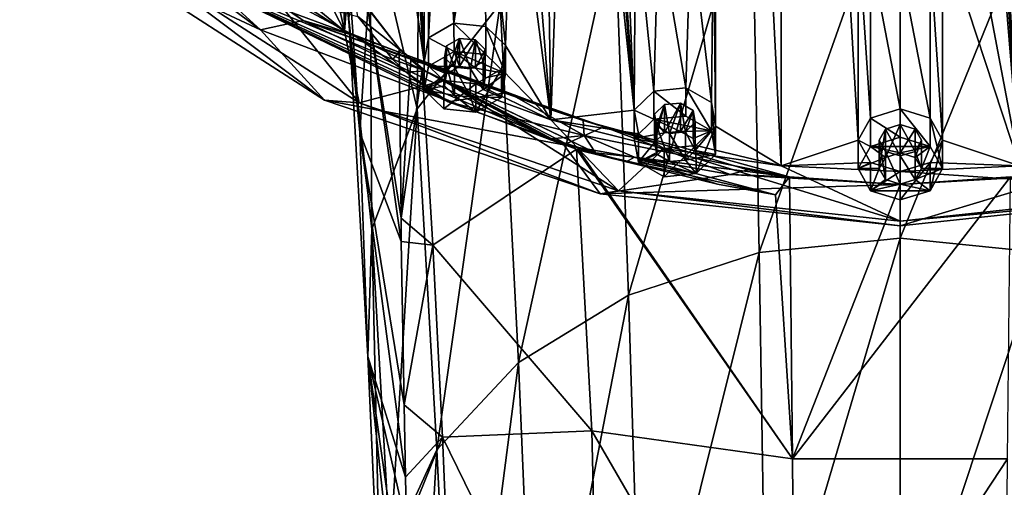
# Model space of a CAD drawing. Units: millimetres. Extents: x -223 to 110, y -32 to 344.
# Drawn here: x -206 to -171, y 273 to 290 of the extents above; entities that cross this region are included whole.
import ezdxf

# ---------------------------------------------------------------- set-up
doc = ezdxf.new("R2010")
doc.units = ezdxf.units.MM
doc.header["$LTSCALE"] = 81.481481
for name, color, linetype in [('2131', 7, 'CONTINUOUS'), ('2132', 7, 'CONTINUOUS'), ('2133', 7, 'CONTINUOUS'), ('2134', 7, 'CONTINUOUS'), ('2135', 7, 'CONTINUOUS'), ('2136', 7, 'CONTINUOUS'), ('2137', 7, 'CONTINUOUS'), ('2140', 7, 'CONTINUOUS'), ('2141', 7, 'CONTINUOUS'), ('2147', 7, 'CONTINUOUS'), ('2157', 7, 'CONTINUOUS'), ('2159', 7, 'CONTINUOUS'), ('2160', 7, 'CONTINUOUS'), ('2213', 7, 'CONTINUOUS'), ('2214', 7, 'CONTINUOUS'), ('2215', 7, 'CONTINUOUS'), ('2216', 7, 'CONTINUOUS'), ('2217', 7, 'CONTINUOUS'), ('2218', 7, 'CONTINUOUS'), ('2219', 7, 'CONTINUOUS'), ('2220', 7, 'CONTINUOUS'), ('2221', 7, 'CONTINUOUS'), ('2222', 7, 'CONTINUOUS'), ('2223', 7, 'CONTINUOUS'), ('2224', 7, 'CONTINUOUS'), ('2225', 7, 'CONTINUOUS'), ('2226', 7, 'CONTINUOUS'), ('2227', 7, 'CONTINUOUS')]:
    doc.layers.add(name, color=color, linetype=linetype)

msp = doc.modelspace()

# ---------------------------------------------------------------- linework, layer by layer
at = {"layer": '2131', "color": 7, "linetype": 'CONTINUOUS', "true_color": 0xe0f2ff}
for points in [[(-181.575, 331.078, 122.725), (-179.242, 284.615, 80.842), (-179.243, 332.481, 123.99), (-181.575, 331.078, 122.725)], [(-179.242, 284.615, 80.842), (-176.5, 285.523, 81.66), (-179.243, 332.481, 123.99), (-179.242, 284.615, 80.842)], [(-179.243, 332.481, 123.99), (-176.5, 285.523, 81.66), (-176.5, 292.95, 88.355), (-179.243, 332.481, 123.99)], [(-173.5, 331.574, 123.172), (-170.757, 284.615, 80.842), (-170.758, 332.481, 123.99), (-173.5, 331.574, 123.172)], [(-170.757, 284.615, 80.842), (-173.5, 331.574, 123.172), (-173.5, 324.146, 116.477), (-170.757, 284.615, 80.842)], [(-181.575, 286.019, 82.107), (-181.575, 331.078, 122.725), (-181.651, 323.385, 115.791), (-181.575, 286.019, 82.107)], [(-181.575, 286.019, 82.107), (-179.242, 284.615, 80.842), (-181.575, 331.078, 122.725), (-181.575, 286.019, 82.107)], [(-191.948, 288.318, 84.18), (-191.948, 328.778, 120.652), (-193.016, 314.944, 108.182), (-191.948, 288.318, 84.18)], [(-191.948, 288.318, 84.18), (-191.799, 289.165, 84.943), (-191.948, 328.778, 120.652), (-191.948, 288.318, 84.18)], [(-191.948, 328.778, 120.652), (-191.799, 289.165, 84.943), (-191.799, 327.932, 119.889), (-191.948, 328.778, 120.652)], [(-191.799, 327.932, 119.889), (-191.799, 289.165, 84.943), (-191.349, 297.52, 92.474), (-191.799, 327.932, 119.889)], [(-170.757, 284.615, 80.842), (-173.5, 324.146, 116.477), (-173.5, 318.018, 110.953), (-170.757, 284.615, 80.842)], [(-181.575, 286.019, 82.107), (-181.651, 323.385, 115.791), (-181.65, 322.533, 115.023), (-181.575, 286.019, 82.107)], [(-181.575, 286.019, 82.107), (-181.65, 322.533, 115.023), (-181.65, 294.563, 89.809), (-181.575, 286.019, 82.107)], [(-170.757, 284.615, 80.842), (-173.5, 318.018, 110.953), (-173.5, 299.078, 93.879), (-170.757, 284.615, 80.842)], [(-193.016, 314.091, 107.413), (-191.948, 288.318, 84.18), (-193.016, 314.944, 108.182), (-193.016, 314.091, 107.413)], [(-191.948, 288.318, 84.18), (-193.016, 314.091, 107.413), (-193.016, 303.005, 97.419), (-191.948, 288.318, 84.18)], [(-186.69, 307.76, 101.705), (-184.472, 286.596, 82.627), (-186.251, 308.548, 102.416), (-186.69, 307.76, 101.705)], [(-186.251, 308.548, 102.416), (-184.472, 286.596, 82.627), (-185.515, 301.853, 96.38), (-186.251, 308.548, 102.416)], [(-187.75, 307.434, 101.412), (-187.437, 286.246, 82.312), (-186.69, 307.76, 101.705), (-187.75, 307.434, 101.412)], [(-187.437, 286.246, 82.312), (-184.472, 286.596, 82.627), (-186.69, 307.76, 101.705), (-187.437, 286.246, 82.312)], [(-188.35, 297.518, 92.473), (-187.437, 286.246, 82.312), (-187.75, 307.434, 101.412), (-188.35, 297.518, 92.473)], [(-193.016, 302.152, 96.65), (-191.948, 288.318, 84.18), (-193.016, 303.005, 97.419), (-193.016, 302.152, 96.65)], [(-193.827, 301.55, 96.107), (-191.948, 288.318, 84.18), (-193.016, 302.152, 96.65), (-193.827, 301.55, 96.107)], [(-185.515, 301.853, 96.38), (-184.472, 286.596, 82.627), (-185.076, 301.064, 95.67), (-185.515, 301.853, 96.38)], [(-195.421, 292.266, 87.738), (-194.785, 289.397, 85.152), (-194.974, 301.55, 96.107), (-195.421, 292.266, 87.738)], [(-194.974, 301.55, 96.107), (-194.785, 289.397, 85.152), (-193.827, 301.55, 96.107), (-194.974, 301.55, 96.107)], [(-194.785, 289.397, 85.152), (-191.948, 288.318, 84.18), (-193.827, 301.55, 96.107), (-194.785, 289.397, 85.152)], [(-184.472, 286.596, 82.627), (-184.422, 293.712, 89.042), (-185.076, 301.064, 95.67), (-184.472, 286.596, 82.627)], [(-173.5, 292.95, 88.355), (-170.757, 284.615, 80.842), (-173.5, 299.078, 93.879), (-173.5, 292.95, 88.355)], [(-191.799, 289.165, 84.943), (-190.889, 289.683, 85.41), (-191.349, 297.52, 92.474), (-191.799, 289.165, 84.943)], [(-191.349, 297.52, 92.474), (-190.889, 289.683, 85.41), (-190.91, 296.731, 91.764), (-191.349, 297.52, 92.474)], [(-188.789, 296.731, 91.763), (-187.437, 286.246, 82.312), (-188.35, 297.518, 92.473), (-188.789, 296.731, 91.763)], [(-190.91, 296.731, 91.764), (-190.889, 289.683, 85.41), (-189.848, 296.405, 91.469), (-190.91, 296.731, 91.764)], [(-189.848, 296.405, 91.469), (-189.051, 288.895, 84.7), (-188.789, 296.731, 91.763), (-189.848, 296.405, 91.469)], [(-189.051, 288.895, 84.7), (-187.437, 286.246, 82.312), (-188.789, 296.731, 91.763), (-189.051, 288.895, 84.7)], [(-190.889, 289.683, 85.41), (-189.75, 289.572, 85.31), (-189.848, 296.405, 91.469), (-190.889, 289.683, 85.41)], [(-189.75, 289.572, 85.31), (-189.051, 288.895, 84.7), (-189.848, 296.405, 91.469), (-189.75, 289.572, 85.31)], [(-181.651, 293.711, 89.041), (-181.575, 286.019, 82.107), (-181.65, 294.563, 89.809), (-181.651, 293.711, 89.041)], [(-184.472, 286.596, 82.627), (-183.774, 287.272, 83.236), (-184.422, 293.712, 89.042), (-184.472, 286.596, 82.627)], [(-184.422, 293.712, 89.042), (-183.774, 287.272, 83.236), (-183.61, 293.109, 88.498), (-184.422, 293.712, 89.042)], [(-182.462, 293.109, 88.498), (-181.724, 286.864, 82.868), (-181.651, 293.711, 89.041), (-182.462, 293.109, 88.498)], [(-181.724, 286.864, 82.868), (-181.575, 286.019, 82.107), (-181.651, 293.711, 89.041), (-181.724, 286.864, 82.868)], [(-183.774, 287.272, 83.236), (-182.635, 287.383, 83.337), (-183.61, 293.109, 88.498), (-183.774, 287.272, 83.236)], [(-183.61, 293.109, 88.498), (-182.635, 287.383, 83.337), (-182.462, 293.109, 88.498), (-183.61, 293.109, 88.498)], [(-182.635, 287.383, 83.337), (-181.724, 286.864, 82.868), (-182.462, 293.109, 88.498), (-182.635, 287.383, 83.337)], [(-176.5, 285.523, 81.66), (-176.061, 286.31, 82.369), (-176.5, 292.95, 88.355), (-176.5, 285.523, 81.66)], [(-176.5, 292.95, 88.355), (-176.061, 286.31, 82.369), (-176.061, 292.163, 87.646), (-176.5, 292.95, 88.355)], [(-173.939, 292.163, 87.646), (-173.5, 285.523, 81.66), (-173.5, 292.95, 88.355), (-173.939, 292.163, 87.646)], [(-173.5, 285.523, 81.66), (-170.757, 284.615, 80.842), (-173.5, 292.95, 88.355), (-173.5, 285.523, 81.66)], [(-195.86, 291.479, 87.029), (-194.785, 289.397, 85.152), (-195.421, 292.266, 87.738), (-195.86, 291.479, 87.029)], [(-176.061, 286.31, 82.369), (-175, 286.636, 82.664), (-176.061, 292.163, 87.646), (-176.061, 286.31, 82.369)], [(-176.061, 292.163, 87.646), (-175, 286.636, 82.664), (-175, 291.837, 87.351), (-176.061, 292.163, 87.646)], [(-175, 291.837, 87.351), (-173.939, 286.31, 82.369), (-173.939, 292.163, 87.646), (-175, 291.837, 87.351)], [(-173.939, 286.31, 82.369), (-173.5, 285.523, 81.66), (-173.939, 292.163, 87.646), (-173.939, 286.31, 82.369)], [(-175, 286.636, 82.664), (-173.939, 286.31, 82.369), (-175, 291.837, 87.351), (-175, 286.636, 82.664)], [(-197.981, 291.479, 87.029), (-194.785, 289.397, 85.152), (-196.921, 291.153, 86.735), (-197.981, 291.479, 87.029)], [(-196.921, 291.153, 86.735), (-194.785, 289.397, 85.152), (-195.86, 291.479, 87.029), (-196.921, 291.153, 86.735)], [(-191.25, 287.643, 83.571), (-191.948, 288.318, 84.18), (-194.785, 289.397, 85.152), (-191.25, 287.643, 83.571)], [(-191.224, 288.463, 84.311), (-190.875, 288.125, 84.006), (-191.15, 288.886, 84.692), (-191.224, 288.463, 84.311)], [(-191.15, 288.886, 84.692), (-190.875, 288.125, 84.006), (-190.694, 289.146, 84.926), (-191.15, 288.886, 84.692)], [(-190.875, 288.125, 84.006), (-190.306, 288.069, 83.955), (-190.694, 289.146, 84.926), (-190.875, 288.125, 84.006)], [(-190.694, 289.146, 84.926), (-190.306, 288.069, 83.955), (-190.125, 289.09, 84.875), (-190.694, 289.146, 84.926)], [(-190.306, 288.069, 83.955), (-189.85, 288.329, 84.189), (-190.125, 289.09, 84.875), (-190.306, 288.069, 83.955)], [(-190.125, 289.09, 84.875), (-189.85, 288.329, 84.189), (-189.776, 288.752, 84.571), (-190.125, 289.09, 84.875)], [(-189.201, 288.05, 83.938), (-187.437, 286.246, 82.312), (-189.051, 288.895, 84.7), (-189.201, 288.05, 83.938)], [(-190.113, 287.531, 83.47), (-187.437, 286.246, 82.312), (-189.201, 288.05, 83.938), (-190.113, 287.531, 83.47)], [(-191.25, 287.643, 83.571), (-187.437, 286.246, 82.312), (-190.113, 287.531, 83.47), (-191.25, 287.643, 83.571)], [(-183.748, 286.451, 82.497), (-183.673, 286.029, 82.116), (-183.398, 286.79, 82.802), (-183.748, 286.451, 82.497)], [(-183.673, 286.029, 82.116), (-183.218, 285.769, 81.882), (-183.398, 286.79, 82.802), (-183.673, 286.029, 82.116)], [(-183.398, 286.79, 82.802), (-183.218, 285.769, 81.882), (-182.829, 286.845, 82.852), (-183.398, 286.79, 82.802)], [(-183.218, 285.769, 81.882), (-182.648, 285.825, 81.932), (-182.829, 286.845, 82.852), (-183.218, 285.769, 81.882)], [(-182.829, 286.845, 82.852), (-182.648, 285.825, 81.932), (-182.374, 286.586, 82.618), (-182.829, 286.845, 82.852)], [(-184.322, 285.75, 81.864), (-184.472, 286.596, 82.627), (-187.437, 286.246, 82.312), (-184.322, 285.75, 81.864)], [(-182.648, 285.825, 81.932), (-182.299, 286.163, 82.237), (-182.374, 286.586, 82.618), (-182.648, 285.825, 81.932)], [(-183.412, 285.231, 81.397), (-184.322, 285.75, 81.864), (-187.437, 286.246, 82.312), (-183.412, 285.231, 81.397)], [(-182.274, 285.342, 81.497), (-179.242, 284.615, 80.842), (-181.575, 286.019, 82.107), (-182.274, 285.342, 81.497)], [(-175.53, 285.917, 82.015), (-175, 284.966, 81.158), (-175, 286.08, 82.162), (-175.53, 285.917, 82.015)], [(-175, 284.966, 81.158), (-174.47, 285.129, 81.305), (-175, 286.08, 82.162), (-175, 284.966, 81.158)], [(-175, 286.08, 82.162), (-174.47, 285.129, 81.305), (-174.47, 285.917, 82.015), (-175, 286.08, 82.162)], [(-175.75, 285.523, 81.66), (-175.53, 285.129, 81.305), (-175.53, 285.917, 82.015), (-175.75, 285.523, 81.66)], [(-175.53, 285.129, 81.305), (-175, 284.966, 81.158), (-175.53, 285.917, 82.015), (-175.53, 285.129, 81.305)], [(-174.47, 285.129, 81.305), (-174.25, 285.523, 81.66), (-174.47, 285.917, 82.015), (-174.47, 285.129, 81.305)], [(-183.412, 285.231, 81.397), (-179.242, 284.615, 80.842), (-182.274, 285.342, 81.497), (-183.412, 285.231, 81.397)], [(-176.06, 284.734, 80.949), (-176.5, 285.523, 81.66), (-179.242, 284.615, 80.842), (-176.06, 284.734, 80.949)], [(-173.94, 284.734, 80.949), (-170.757, 284.615, 80.842), (-173.5, 285.523, 81.66), (-173.94, 284.734, 80.949)], [(-175, 284.409, 80.655), (-176.06, 284.734, 80.949), (-179.242, 284.615, 80.842), (-175, 284.409, 80.655)], [(-175, 284.409, 80.655), (-170.757, 284.615, 80.842), (-173.94, 284.734, 80.949), (-175, 284.409, 80.655)]]:
    msp.add_3dface(points, dxfattribs=at)
at = {"layer": '2132', "color": 7, "linetype": 'CONTINUOUS', "true_color": 0xe0f2ff}
for points in [[(-197.776, 289.448, 76.783), (-203.652, 292.2, 83.471), (-206.349, 295.815, 82.523), (-197.776, 289.448, 76.783)], [(-195.497, 286.951, 78.74), (-201.921, 291.781, 86.176), (-203.652, 292.2, 83.471), (-195.497, 286.951, 78.74)], [(-195.497, 286.951, 78.74), (-203.652, 292.2, 83.471), (-197.776, 289.448, 76.783), (-195.497, 286.951, 78.74)], [(-194.259, 286.849, 81.73), (-197.981, 291.479, 87.029), (-201.921, 291.781, 86.176), (-194.259, 286.849, 81.73)], [(-194.259, 286.849, 81.73), (-201.921, 291.781, 86.176), (-195.497, 286.951, 78.74), (-194.259, 286.849, 81.73)], [(-194.785, 289.397, 85.152), (-197.981, 291.479, 87.029), (-194.259, 286.849, 81.73), (-194.785, 289.397, 85.152)], [(-186.974, 285.36, 73.098), (-195.497, 286.951, 78.74), (-197.776, 289.448, 76.783), (-186.974, 285.36, 73.098)], [(-191.25, 287.643, 83.571), (-194.785, 289.397, 85.152), (-194.259, 286.849, 81.73), (-191.25, 287.643, 83.571)], [(-185.036, 283.721, 78.91), (-191.25, 287.643, 83.571), (-194.259, 286.849, 81.73), (-185.036, 283.721, 78.91)], [(-187.437, 286.246, 82.312), (-191.25, 287.643, 83.571), (-185.036, 283.721, 78.91), (-187.437, 286.246, 82.312)], [(-185.681, 283.621, 75.738), (-194.259, 286.849, 81.73), (-195.497, 286.951, 78.74), (-185.681, 283.621, 75.738)], [(-185.681, 283.621, 75.738), (-195.497, 286.951, 78.74), (-186.974, 285.36, 73.098), (-185.681, 283.621, 75.738)], [(-185.036, 283.721, 78.91), (-194.259, 286.849, 81.73), (-185.681, 283.621, 75.738), (-185.036, 283.721, 78.91)], [(-183.412, 285.231, 81.397), (-187.437, 286.246, 82.312), (-185.036, 283.721, 78.91), (-183.412, 285.231, 81.397)], [(-181.062, 284.305, 72.148), (-185.681, 283.621, 75.738), (-186.974, 285.36, 73.098), (-181.062, 284.305, 72.148)], [(-175, 282.649, 77.944), (-183.412, 285.231, 81.397), (-185.036, 283.721, 78.91), (-175, 282.649, 77.944)], [(-179.242, 284.615, 80.842), (-183.412, 285.231, 81.397), (-175, 282.649, 77.944), (-179.242, 284.615, 80.842)], [(-175, 284.409, 80.655), (-179.242, 284.615, 80.842), (-175, 282.649, 77.944), (-175, 284.409, 80.655)], [(-175, 283.951, 71.828), (-185.681, 283.621, 75.738), (-181.062, 284.305, 72.148), (-175, 283.951, 71.828)], [(-175, 282.481, 74.71), (-185.681, 283.621, 75.738), (-175, 283.951, 71.828), (-175, 282.481, 74.71)], [(-175, 282.481, 74.71), (-185.036, 283.721, 78.91), (-185.681, 283.621, 75.738), (-175, 282.481, 74.71)], [(-175, 282.649, 77.944), (-185.036, 283.721, 78.91), (-175, 282.481, 74.71), (-175, 282.649, 77.944)]]:
    msp.add_3dface(points, dxfattribs=at)
at = {"layer": '2133', "color": 7, "linetype": 'CONTINUOUS', "true_color": 0xe0f2ff}
for points in [[(-197.776, 289.448, 76.783), (-206.349, 295.815, 82.523), (-204.835, 295.859, 82.563), (-197.776, 289.448, 76.783)], [(-196.254, 289.785, 77.088), (-197.776, 289.448, 76.783), (-204.835, 295.859, 82.563), (-196.254, 289.785, 77.088)], [(-186.974, 285.36, 73.098), (-197.776, 289.448, 76.783), (-196.254, 289.785, 77.088), (-186.974, 285.36, 73.098)], [(-185.55, 286.004, 73.679), (-186.974, 285.36, 73.098), (-196.254, 289.785, 77.088), (-185.55, 286.004, 73.679)], [(-181.062, 284.305, 72.148), (-186.974, 285.36, 73.098), (-185.55, 286.004, 73.679), (-181.062, 284.305, 72.148)], [(-180.434, 284.472, 72.298), (-181.062, 284.305, 72.148), (-185.55, 286.004, 73.679), (-180.434, 284.472, 72.298)], [(-178.947, 284.224, 72.075), (-181.062, 284.305, 72.148), (-180.434, 284.472, 72.298), (-178.947, 284.224, 72.075)], [(-175, 283.951, 71.828), (-181.062, 284.305, 72.148), (-178.947, 284.224, 72.075), (-175, 283.951, 71.828)], [(-175, 283.951, 71.828), (-171.076, 284.221, 72.072), (-168.938, 284.305, 72.148), (-175, 283.951, 71.828)]]:
    msp.add_3dface(points, dxfattribs=at)
at = {"layer": '2134', "color": 7, "linetype": 'CONTINUOUS', "true_color": 0xe0f2ff}
for points in [[(-196.254, 289.785, 77.088), (-204.835, 295.859, 82.563), (-199.346, 291.882, 78.305), (-196.254, 289.785, 77.088)], [(-194.415, 289.238, 75.921), (-196.254, 289.785, 77.088), (-199.346, 291.882, 78.305), (-194.415, 289.238, 75.921)], [(-185.55, 286.004, 73.679), (-196.254, 289.785, 77.088), (-186.295, 286.229, 73.769), (-185.55, 286.004, 73.679)], [(-188.974, 287.22, 74.102), (-196.254, 289.785, 77.088), (-194.415, 289.238, 75.921), (-188.974, 287.22, 74.102)], [(-196.254, 289.785, 77.088), (-188.974, 287.22, 74.102), (-187.327, 286.575, 73.897), (-196.254, 289.785, 77.088)], [(-186.295, 286.229, 73.769), (-196.254, 289.785, 77.088), (-187.327, 286.575, 73.897), (-186.295, 286.229, 73.769)]]:
    msp.add_3dface(points, dxfattribs=at)
at = {"layer": '2135', "color": 7, "linetype": 'CONTINUOUS', "true_color": 0xe0f2ff}
for points in [[(-194.415, 289.238, 75.921), (-199.346, 291.882, 78.305), (-200.839, 291.619, 78.068), (-194.415, 289.238, 75.921)], [(-191.101, 286.888, 73.803), (-194.415, 289.238, 75.921), (-200.839, 291.619, 78.068), (-191.101, 286.888, 73.803)], [(-188.974, 287.22, 74.102), (-194.415, 289.238, 75.921), (-191.101, 286.888, 73.803), (-188.974, 287.22, 74.102)], [(-186.257, 285.692, 72.725), (-188.974, 287.22, 74.102), (-191.101, 286.888, 73.803), (-186.257, 285.692, 72.725)], [(-187.41, 285.575, 72.619), (-186.257, 285.692, 72.725), (-191.101, 286.888, 73.803), (-187.41, 285.575, 72.619)], [(-185.85, 285.073, 72.166), (-186.257, 285.692, 72.725), (-187.41, 285.575, 72.619), (-185.85, 285.073, 72.166)], [(-184.466, 284.928, 72.036), (-186.257, 285.692, 72.725), (-185.85, 285.073, 72.166), (-184.466, 284.928, 72.036)], [(-184.754, 284.752, 71.877), (-184.466, 284.928, 72.036), (-185.85, 285.073, 72.166), (-184.754, 284.752, 71.877)], [(-181.506, 283.965, 71.168), (-184.466, 284.928, 72.036), (-184.754, 284.752, 71.877), (-181.506, 283.965, 71.168)], [(-179.444, 283.584, 70.824), (-184.466, 284.928, 72.036), (-181.506, 283.965, 71.168), (-179.444, 283.584, 70.824)]]:
    msp.add_3dface(points, dxfattribs=at)
at = {"layer": '2136', "color": 7, "linetype": 'CONTINUOUS', "true_color": 0xc8c8c8}
for points in [[(-191.101, 286.888, 73.803), (-200.839, 291.619, 78.068), (-191.599, 287.21, 73.903), (-191.101, 286.888, 73.803)], [(-193.07, 288.391, 74.178), (-200.839, 291.619, 78.068), (-194.31, 289.921, 74.326), (-193.07, 288.391, 74.178)], [(-200.839, 291.619, 78.068), (-193.07, 288.391, 74.178), (-192.589, 287.943, 74.099), (-200.839, 291.619, 78.068)], [(-191.599, 287.21, 73.903), (-200.839, 291.619, 78.068), (-192.109, 287.565, 74.007), (-191.599, 287.21, 73.903)], [(-192.109, 287.565, 74.007), (-200.839, 291.619, 78.068), (-192.589, 287.943, 74.099), (-192.109, 287.565, 74.007)]]:
    msp.add_3dface(points, dxfattribs=at)
at = {"layer": '2137', "color": 7, "linetype": 'CONTINUOUS', "true_color": 0xe0f2ff}
for points in [[(-170.757, 284.615, 80.842), (-175, 284.409, 80.655), (-164.964, 283.721, 78.91), (-170.757, 284.615, 80.842)], [(-175, 284.409, 80.655), (-175, 282.649, 77.944), (-164.964, 283.721, 78.91), (-175, 284.409, 80.655)], [(-175, 282.481, 74.71), (-175, 283.951, 71.828), (-168.938, 284.305, 72.148), (-175, 282.481, 74.71)], [(-175, 282.481, 74.71), (-168.938, 284.305, 72.148), (-164.319, 283.621, 75.738), (-175, 282.481, 74.71)], [(-164.964, 283.721, 78.91), (-175, 282.649, 77.944), (-164.319, 283.621, 75.738), (-164.964, 283.721, 78.91)], [(-175, 282.649, 77.944), (-175, 282.481, 74.71), (-164.319, 283.621, 75.738), (-175, 282.649, 77.944)]]:
    msp.add_3dface(points, dxfattribs=at)
at = {"layer": '2140', "color": 7, "linetype": 'CONTINUOUS', "true_color": 0xc8c8c8}
for points in [[(-191.637, 281.794, 61.77), (-186.53, 285.202, 71.639), (-192.016, 288.043, 72.767), (-191.637, 281.794, 61.77)], [(-192.016, 288.043, 72.767), (-186.53, 285.202, 71.639), (-187.365, 285.517, 71.783), (-192.016, 288.043, 72.767)], [(-188.974, 287.22, 74.102), (-186.295, 286.229, 73.769), (-187.327, 286.575, 73.897), (-188.974, 287.22, 74.102)], [(-186.295, 286.229, 73.769), (-188.974, 287.22, 74.102), (-186.257, 285.692, 72.725), (-186.295, 286.229, 73.769)], [(-178.947, 284.224, 72.075), (-180.434, 284.472, 72.298), (-186.295, 286.229, 73.769), (-178.947, 284.224, 72.075)], [(-178.947, 284.224, 72.075), (-186.295, 286.229, 73.769), (-186.257, 285.692, 72.725), (-178.947, 284.224, 72.075)], [(-180.434, 284.472, 72.298), (-185.55, 286.004, 73.679), (-186.295, 286.229, 73.769), (-180.434, 284.472, 72.298)], [(-178.947, 284.224, 72.075), (-186.257, 285.692, 72.725), (-184.466, 284.928, 72.036), (-178.947, 284.224, 72.075)], [(-185.981, 275.19, 56.023), (-186.53, 285.202, 71.639), (-191.637, 281.794, 61.77), (-185.981, 275.19, 56.023)], [(-185.981, 275.19, 56.023), (-178.844, 274.2, 56.576), (-186.53, 285.202, 71.639), (-185.981, 275.19, 56.023)], [(-186.53, 285.202, 71.639), (-178.844, 274.2, 56.576), (-186.442, 285.171, 71.625), (-186.53, 285.202, 71.639)], [(-178.844, 274.2, 56.576), (-179.444, 283.584, 70.824), (-186.442, 285.171, 71.625), (-178.844, 274.2, 56.576)], [(-178.947, 284.224, 72.075), (-184.466, 284.928, 72.036), (-179.444, 283.584, 70.824), (-178.947, 284.224, 72.075)], [(-178.947, 284.224, 72.075), (-179.444, 283.584, 70.824), (-178.844, 274.2, 56.576), (-178.947, 284.224, 72.075)], [(-175, 283.951, 71.828), (-178.947, 284.224, 72.075), (-178.844, 274.2, 56.576), (-175, 283.951, 71.828)], [(-171.076, 284.221, 72.072), (-175, 283.951, 71.828), (-178.844, 274.2, 56.576), (-171.076, 284.221, 72.072)], [(-171.076, 284.221, 72.072), (-178.844, 274.2, 56.576), (-171.179, 274.197, 56.574), (-171.076, 284.221, 72.072)], [(-191.297, 274.963, 52.178), (-185.981, 275.19, 56.023), (-191.637, 281.794, 61.77), (-191.297, 274.963, 52.178)], [(-185.706, 263.554, 42.819), (-185.981, 275.19, 56.023), (-191.297, 274.963, 52.178), (-185.706, 263.554, 42.819)], [(-178.738, 262.709, 43.79), (-178.844, 274.2, 56.576), (-185.981, 275.19, 56.023), (-178.738, 262.709, 43.79)], [(-185.706, 263.554, 42.819), (-178.738, 262.709, 43.79), (-185.981, 275.19, 56.023), (-185.706, 263.554, 42.819)], [(-190.928, 266.21, 42.264), (-185.706, 263.554, 42.819), (-191.297, 274.963, 52.178), (-190.928, 266.21, 42.264)], [(-178.844, 274.2, 56.576), (-178.738, 262.709, 43.79), (-171.179, 274.197, 56.574), (-178.844, 274.2, 56.576)], [(-171.179, 274.197, 56.574), (-178.738, 262.709, 43.79), (-171.284, 262.706, 43.79), (-171.179, 274.197, 56.574)]]:
    msp.add_3dface(points, dxfattribs=at)
at = {"layer": '2141', "color": 7, "linetype": 'CONTINUOUS', "true_color": 0xc8c8c8}
for points in [[(-193.89, 293.815, 66.505), (-192.08, 297.522, 68.449), (-192.204, 286.646, 51.342), (-193.89, 293.815, 66.505)], [(-192.204, 286.646, 51.342), (-192.08, 297.522, 68.449), (-189.243, 290.369, 52.221), (-192.204, 286.646, 51.342)], [(-180.291, 295.072, 53.331), (-175, 295.698, 53.479), (-180.026, 281.529, 35.425), (-180.291, 295.072, 53.331)], [(-175, 295.698, 53.479), (-175, 282.048, 35.377), (-180.026, 281.529, 35.425), (-175, 295.698, 53.479)], [(-175, 295.698, 53.479), (-169.709, 295.072, 53.331), (-175, 282.048, 35.377), (-175, 295.698, 53.479)], [(-185.167, 293.254, 52.902), (-180.291, 295.072, 53.331), (-184.676, 280.021, 35.565), (-185.167, 293.254, 52.902)], [(-180.291, 295.072, 53.331), (-180.026, 281.529, 35.425), (-184.676, 280.021, 35.565), (-180.291, 295.072, 53.331)], [(-169.709, 295.072, 53.331), (-169.974, 281.529, 35.425), (-175, 282.048, 35.377), (-169.709, 295.072, 53.331)], [(-194.628, 289.834, 64.416), (-193.89, 293.815, 66.505), (-193.814, 282.358, 50.33), (-194.628, 289.834, 64.416)], [(-193.814, 282.358, 50.33), (-193.89, 293.815, 66.505), (-192.204, 286.646, 51.342), (-193.814, 282.358, 50.33)], [(-189.243, 290.369, 52.221), (-185.167, 293.254, 52.902), (-188.596, 277.623, 35.787), (-189.243, 290.369, 52.221)], [(-185.167, 293.254, 52.902), (-184.676, 280.021, 35.565), (-188.596, 277.623, 35.787), (-185.167, 293.254, 52.902)], [(-194.628, 289.834, 64.416), (-194.239, 285.8, 62.3), (-194.957, 292.942, 73.301), (-194.628, 289.834, 64.416)], [(-194.957, 292.942, 73.301), (-194.239, 285.8, 62.3), (-194.639, 291.608, 73.344), (-194.957, 292.942, 73.301)], [(-194.639, 291.608, 73.344), (-194.239, 285.8, 62.3), (-193.951, 290.209, 73.242), (-194.639, 291.608, 73.344)], [(-192.204, 286.646, 51.342), (-189.243, 290.369, 52.221), (-191.498, 274.512, 36.074), (-192.204, 286.646, 51.342)], [(-189.243, 290.369, 52.221), (-188.596, 277.623, 35.787), (-191.498, 274.512, 36.074), (-189.243, 290.369, 52.221)], [(-194.239, 285.8, 62.3), (-192.764, 281.929, 60.263), (-193.951, 290.209, 73.242), (-194.239, 285.8, 62.3)], [(-192.764, 281.929, 60.263), (-192.775, 282.755, 61.618), (-193.951, 290.209, 73.242), (-192.764, 281.929, 60.263)], [(-192.775, 282.755, 61.618), (-192.839, 288.791, 73.001), (-193.951, 290.209, 73.242), (-192.775, 282.755, 61.618)], [(-194.239, 285.8, 62.3), (-194.628, 289.834, 64.416), (-193.952, 277.833, 49.262), (-194.239, 285.8, 62.3)], [(-193.952, 277.833, 49.262), (-194.628, 289.834, 64.416), (-193.814, 282.358, 50.33), (-193.952, 277.833, 49.262)], [(-193.814, 282.358, 50.33), (-192.204, 286.646, 51.342), (-193.162, 270.907, 36.408), (-193.814, 282.358, 50.33)], [(-192.204, 286.646, 51.342), (-191.498, 274.512, 36.074), (-193.162, 270.907, 36.408), (-192.204, 286.646, 51.342)], [(-192.764, 281.929, 60.263), (-194.239, 285.8, 62.3), (-192.667, 276.113, 51.707), (-192.764, 281.929, 60.263)], [(-192.667, 276.113, 51.707), (-194.239, 285.8, 62.3), (-192.618, 273.543, 48.382), (-192.667, 276.113, 51.707)], [(-192.618, 273.543, 48.382), (-194.239, 285.8, 62.3), (-193.952, 277.833, 49.262), (-192.618, 273.543, 48.382)], [(-193.952, 277.833, 49.262), (-193.814, 282.358, 50.33), (-193.467, 267.069, 36.763), (-193.952, 277.833, 49.262)], [(-193.814, 282.358, 50.33), (-193.162, 270.907, 36.408), (-193.467, 267.069, 36.763), (-193.814, 282.358, 50.33)], [(-175, 282.048, 35.377), (-179.774, 265.931, 20.213), (-180.026, 281.529, 35.425), (-175, 282.048, 35.377)], [(-175, 266.329, 20.015), (-179.774, 265.931, 20.213), (-175, 282.048, 35.377), (-175, 266.329, 20.015)], [(-169.974, 281.529, 35.425), (-175, 266.329, 20.015), (-175, 282.048, 35.377), (-169.974, 281.529, 35.425)], [(-180.026, 281.529, 35.425), (-184.205, 264.773, 20.788), (-184.676, 280.021, 35.565), (-180.026, 281.529, 35.425)], [(-179.774, 265.931, 20.213), (-184.205, 264.773, 20.788), (-180.026, 281.529, 35.425), (-179.774, 265.931, 20.213)], [(-170.226, 265.931, 20.213), (-175, 266.329, 20.015), (-169.974, 281.529, 35.425), (-170.226, 265.931, 20.213)], [(-184.676, 280.021, 35.565), (-187.972, 262.926, 21.706), (-188.596, 277.623, 35.787), (-184.676, 280.021, 35.565)], [(-184.205, 264.773, 20.788), (-187.972, 262.926, 21.706), (-184.676, 280.021, 35.565), (-184.205, 264.773, 20.788)], [(-192.618, 273.543, 48.382), (-193.952, 277.833, 49.262), (-192.583, 271.807, 46.265), (-192.618, 273.543, 48.382)], [(-193.952, 277.833, 49.262), (-193.467, 267.069, 36.763), (-192.404, 263.471, 37.308), (-193.952, 277.833, 49.262)], [(-193.952, 277.833, 49.262), (-192.404, 263.471, 37.308), (-192.493, 267.522, 41.432), (-193.952, 277.833, 49.262)], [(-193.952, 277.833, 49.262), (-192.493, 267.522, 41.432), (-192.583, 271.807, 46.265), (-193.952, 277.833, 49.262)], [(-188.596, 277.623, 35.787), (-190.809, 260.522, 22.9), (-191.498, 274.512, 36.074), (-188.596, 277.623, 35.787)], [(-187.972, 262.926, 21.706), (-190.809, 260.522, 22.9), (-188.596, 277.623, 35.787), (-187.972, 262.926, 21.706)], [(-191.498, 274.512, 36.074), (-192.51, 257.72, 24.292), (-193.162, 270.907, 36.408), (-191.498, 274.512, 36.074)], [(-190.809, 260.522, 22.9), (-192.51, 257.72, 24.292), (-191.498, 274.512, 36.074), (-190.809, 260.522, 22.9)]]:
    msp.add_3dface(points, dxfattribs=at)
at = {"layer": '2147', "color": 7, "linetype": 'CONTINUOUS', "true_color": 0xc8c8c8}
for points in [[(-192.839, 288.791, 73.001), (-192.775, 282.755, 61.618), (-192.428, 288.387, 72.888), (-192.839, 288.791, 73.001)], [(-192.775, 282.755, 61.618), (-192.016, 288.043, 72.767), (-192.428, 288.387, 72.888), (-192.775, 282.755, 61.618)], [(-191.637, 281.794, 61.77), (-192.016, 288.043, 72.767), (-192.775, 282.755, 61.618), (-191.637, 281.794, 61.77)], [(-192.764, 281.929, 60.263), (-191.637, 281.794, 61.77), (-192.775, 282.755, 61.618), (-192.764, 281.929, 60.263)], [(-191.637, 281.794, 61.77), (-192.764, 281.929, 60.263), (-192.667, 276.113, 51.707), (-191.637, 281.794, 61.77)], [(-191.297, 274.963, 52.178), (-191.637, 281.794, 61.77), (-192.667, 276.113, 51.707), (-191.297, 274.963, 52.178)], [(-191.297, 274.963, 52.178), (-192.667, 276.113, 51.707), (-192.618, 273.543, 48.382), (-191.297, 274.963, 52.178)], [(-191.297, 274.963, 52.178), (-192.618, 273.543, 48.382), (-192.583, 271.807, 46.265), (-191.297, 274.963, 52.178)], [(-190.928, 266.21, 42.264), (-191.297, 274.963, 52.178), (-192.583, 271.807, 46.265), (-190.928, 266.21, 42.264)]]:
    msp.add_3dface(points, dxfattribs=at)
at = {"layer": '2157', "color": 7, "linetype": 'CONTINUOUS', "true_color": 0xc8c8c8}
for points in [[(-194.31, 289.921, 74.326), (-194.474, 290.922, 73.977), (-192.798, 288.733, 73.668), (-194.31, 289.921, 74.326)], [(-193.951, 290.209, 73.242), (-192.839, 288.791, 73.001), (-194.474, 290.922, 73.977), (-193.951, 290.209, 73.242)], [(-194.474, 290.922, 73.977), (-192.839, 288.791, 73.001), (-192.798, 288.733, 73.668), (-194.474, 290.922, 73.977)], [(-193.07, 288.391, 74.178), (-194.31, 289.921, 74.326), (-192.798, 288.733, 73.668), (-193.07, 288.391, 74.178)]]:
    msp.add_3dface(points, dxfattribs=at)
at = {"layer": '2159', "color": 7, "linetype": 'CONTINUOUS', "true_color": 0xc8c8c8}
for points in [[(-193.07, 288.391, 74.178), (-192.798, 288.733, 73.668), (-191.911, 287.99, 73.47), (-193.07, 288.391, 74.178)], [(-192.839, 288.791, 73.001), (-192.428, 288.387, 72.888), (-191.911, 287.99, 73.47), (-192.839, 288.791, 73.001)], [(-192.798, 288.733, 73.668), (-192.839, 288.791, 73.001), (-191.911, 287.99, 73.47), (-192.798, 288.733, 73.668)], [(-192.589, 287.943, 74.099), (-193.07, 288.391, 74.178), (-191.911, 287.99, 73.47), (-192.589, 287.943, 74.099)], [(-192.428, 288.387, 72.888), (-192.016, 288.043, 72.767), (-191.911, 287.99, 73.47), (-192.428, 288.387, 72.888)], [(-192.109, 287.565, 74.007), (-192.589, 287.943, 74.099), (-191.911, 287.99, 73.47), (-192.109, 287.565, 74.007)]]:
    msp.add_3dface(points, dxfattribs=at)
at = {"layer": '2160', "color": 7, "linetype": 'CONTINUOUS', "true_color": 0xc8c8c8}
for points in [[(-187.41, 285.575, 72.619), (-192.109, 287.565, 74.007), (-191.911, 287.99, 73.47), (-187.41, 285.575, 72.619)], [(-185.85, 285.073, 72.166), (-192.016, 288.043, 72.767), (-187.365, 285.517, 71.783), (-185.85, 285.073, 72.166)], [(-192.016, 288.043, 72.767), (-185.85, 285.073, 72.166), (-191.911, 287.99, 73.47), (-192.016, 288.043, 72.767)], [(-185.85, 285.073, 72.166), (-187.41, 285.575, 72.619), (-191.911, 287.99, 73.47), (-185.85, 285.073, 72.166)], [(-187.41, 285.575, 72.619), (-191.101, 286.888, 73.803), (-192.109, 287.565, 74.007), (-187.41, 285.575, 72.619)], [(-191.101, 286.888, 73.803), (-191.599, 287.21, 73.903), (-192.109, 287.565, 74.007), (-191.101, 286.888, 73.803)], [(-186.53, 285.202, 71.639), (-185.85, 285.073, 72.166), (-187.365, 285.517, 71.783), (-186.53, 285.202, 71.639)], [(-185.85, 285.073, 72.166), (-186.53, 285.202, 71.639), (-186.442, 285.171, 71.625), (-185.85, 285.073, 72.166)], [(-179.444, 283.584, 70.824), (-181.506, 283.965, 71.168), (-186.442, 285.171, 71.625), (-179.444, 283.584, 70.824)], [(-181.506, 283.965, 71.168), (-184.754, 284.752, 71.877), (-186.442, 285.171, 71.625), (-181.506, 283.965, 71.168)], [(-184.754, 284.752, 71.877), (-185.85, 285.073, 72.166), (-186.442, 285.171, 71.625), (-184.754, 284.752, 71.877)]]:
    msp.add_3dface(points, dxfattribs=at)
at = {"layer": '2213', "color": 7, "linetype": 'CONTINUOUS', "true_color": 0xe0f2ff}
for points in [[(-190.888, 288.679, 86.525), (-191.799, 288.16, 86.057), (-190.693, 288.141, 86.04), (-190.888, 288.679, 86.525)], [(-189.75, 288.568, 86.424), (-190.888, 288.679, 86.525), (-189.051, 287.892, 85.815), (-189.75, 288.568, 86.424)], [(-189.051, 287.892, 85.815), (-190.888, 288.679, 86.525), (-190.125, 288.085, 85.989), (-189.051, 287.892, 85.815)], [(-190.125, 288.085, 85.989), (-190.888, 288.679, 86.525), (-190.693, 288.141, 86.04), (-190.125, 288.085, 85.989)], [(-191.799, 288.16, 86.057), (-191.949, 287.315, 85.295), (-191.15, 287.882, 85.806), (-191.799, 288.16, 86.057)], [(-191.799, 288.16, 86.057), (-191.15, 287.882, 85.806), (-190.693, 288.141, 86.04), (-191.799, 288.16, 86.057)], [(-191.15, 287.882, 85.806), (-191.949, 287.315, 85.295), (-191.224, 287.458, 85.424), (-191.15, 287.882, 85.806)], [(-189.776, 287.748, 85.685), (-189.051, 287.892, 85.815), (-190.125, 288.085, 85.989), (-189.776, 287.748, 85.685)], [(-189.201, 287.046, 85.053), (-189.051, 287.892, 85.815), (-189.85, 287.325, 85.304), (-189.201, 287.046, 85.053)], [(-189.85, 287.325, 85.304), (-189.051, 287.892, 85.815), (-189.776, 287.748, 85.685), (-189.85, 287.325, 85.304)], [(-191.224, 287.458, 85.424), (-191.949, 287.315, 85.295), (-190.875, 287.121, 85.12), (-191.224, 287.458, 85.424)], [(-191.25, 286.638, 84.685), (-190.112, 286.527, 84.585), (-191.949, 287.315, 85.295), (-191.25, 286.638, 84.685)], [(-191.949, 287.315, 85.295), (-190.112, 286.527, 84.585), (-190.875, 287.121, 85.12), (-191.949, 287.315, 85.295)], [(-190.875, 287.121, 85.12), (-190.112, 286.527, 84.585), (-190.307, 287.065, 85.07), (-190.875, 287.121, 85.12)], [(-190.307, 287.065, 85.07), (-189.201, 287.046, 85.053), (-189.85, 287.325, 85.304), (-190.307, 287.065, 85.07)], [(-190.112, 286.527, 84.585), (-189.201, 287.046, 85.053), (-190.307, 287.065, 85.07), (-190.112, 286.527, 84.585)]]:
    msp.add_3dface(points, dxfattribs=at)
at = {"layer": '2214', "color": 7, "linetype": 'CONTINUOUS', "true_color": 0xe0f2ff}
for points in [[(-191.799, 289.165, 84.943), (-191.948, 288.318, 84.18), (-191.799, 288.16, 86.057), (-191.799, 289.165, 84.943)], [(-191.948, 288.318, 84.18), (-191.25, 287.643, 83.571), (-191.949, 287.315, 85.295), (-191.948, 288.318, 84.18)], [(-191.799, 288.16, 86.057), (-191.948, 288.318, 84.18), (-191.949, 287.315, 85.295), (-191.799, 288.16, 86.057)], [(-190.113, 287.531, 83.47), (-189.201, 288.05, 83.938), (-190.112, 286.527, 84.585), (-190.113, 287.531, 83.47)], [(-189.201, 288.05, 83.938), (-189.201, 287.046, 85.053), (-190.112, 286.527, 84.585), (-189.201, 288.05, 83.938)], [(-191.25, 287.643, 83.571), (-191.25, 286.638, 84.685), (-191.949, 287.315, 85.295), (-191.25, 287.643, 83.571)], [(-191.25, 287.643, 83.571), (-190.113, 287.531, 83.47), (-191.25, 286.638, 84.685), (-191.25, 287.643, 83.571)], [(-190.113, 287.531, 83.47), (-190.112, 286.527, 84.585), (-191.25, 286.638, 84.685), (-190.113, 287.531, 83.47)]]:
    msp.add_3dface(points, dxfattribs=at)
at = {"layer": '2215', "color": 7, "linetype": 'CONTINUOUS', "true_color": 0xe0f2ff}
for points in [[(-190.889, 289.683, 85.41), (-191.799, 289.165, 84.943), (-190.888, 288.679, 86.525), (-190.889, 289.683, 85.41)], [(-189.75, 289.572, 85.31), (-190.889, 289.683, 85.41), (-189.75, 288.568, 86.424), (-189.75, 289.572, 85.31)], [(-190.889, 289.683, 85.41), (-190.888, 288.679, 86.525), (-189.75, 288.568, 86.424), (-190.889, 289.683, 85.41)], [(-189.051, 288.895, 84.7), (-189.75, 289.572, 85.31), (-189.051, 287.892, 85.815), (-189.051, 288.895, 84.7)], [(-189.75, 289.572, 85.31), (-189.75, 288.568, 86.424), (-189.051, 287.892, 85.815), (-189.75, 289.572, 85.31)], [(-191.799, 289.165, 84.943), (-191.799, 288.16, 86.057), (-190.888, 288.679, 86.525), (-191.799, 289.165, 84.943)], [(-189.201, 288.05, 83.938), (-189.051, 288.895, 84.7), (-189.201, 287.046, 85.053), (-189.201, 288.05, 83.938)], [(-189.051, 288.895, 84.7), (-189.051, 287.892, 85.815), (-189.201, 287.046, 85.053), (-189.051, 288.895, 84.7)]]:
    msp.add_3dface(points, dxfattribs=at)
at = {"layer": '2216', "color": 7, "linetype": 'CONTINUOUS', "true_color": 0xe0f2ff}
for points in [[(-191.15, 288.886, 84.692), (-190.694, 289.146, 84.926), (-191.15, 287.882, 85.806), (-191.15, 288.886, 84.692)], [(-191.15, 287.882, 85.806), (-190.694, 289.146, 84.926), (-190.693, 288.141, 86.04), (-191.15, 287.882, 85.806)], [(-190.694, 289.146, 84.926), (-190.125, 289.09, 84.875), (-190.693, 288.141, 86.04), (-190.694, 289.146, 84.926)], [(-190.125, 289.09, 84.875), (-190.125, 288.085, 85.989), (-190.693, 288.141, 86.04), (-190.125, 289.09, 84.875)], [(-190.125, 289.09, 84.875), (-189.776, 288.752, 84.571), (-190.125, 288.085, 85.989), (-190.125, 289.09, 84.875)], [(-189.776, 288.752, 84.571), (-189.776, 287.748, 85.685), (-190.125, 288.085, 85.989), (-189.776, 288.752, 84.571)], [(-189.776, 288.752, 84.571), (-189.85, 288.329, 84.189), (-189.776, 287.748, 85.685), (-189.776, 288.752, 84.571)], [(-189.85, 288.329, 84.189), (-189.85, 287.325, 85.304), (-189.776, 287.748, 85.685), (-189.85, 288.329, 84.189)]]:
    msp.add_3dface(points, dxfattribs=at)
at = {"layer": '2217', "color": 7, "linetype": 'CONTINUOUS', "true_color": 0xe0f2ff}
for points in [[(-191.224, 288.463, 84.311), (-191.15, 288.886, 84.692), (-191.224, 287.458, 85.424), (-191.224, 288.463, 84.311)], [(-191.15, 288.886, 84.692), (-191.15, 287.882, 85.806), (-191.224, 287.458, 85.424), (-191.15, 288.886, 84.692)], [(-190.875, 288.125, 84.006), (-191.224, 288.463, 84.311), (-190.875, 287.121, 85.12), (-190.875, 288.125, 84.006)], [(-191.224, 288.463, 84.311), (-191.224, 287.458, 85.424), (-190.875, 287.121, 85.12), (-191.224, 288.463, 84.311)], [(-190.306, 288.069, 83.955), (-190.875, 288.125, 84.006), (-190.307, 287.065, 85.07), (-190.306, 288.069, 83.955)], [(-190.875, 288.125, 84.006), (-190.875, 287.121, 85.12), (-190.307, 287.065, 85.07), (-190.875, 288.125, 84.006)], [(-189.85, 288.329, 84.189), (-190.306, 288.069, 83.955), (-189.85, 287.325, 85.304), (-189.85, 288.329, 84.189)], [(-190.306, 288.069, 83.955), (-190.307, 287.065, 85.07), (-189.85, 287.325, 85.304), (-190.306, 288.069, 83.955)]]:
    msp.add_3dface(points, dxfattribs=at)
at = {"layer": '2218', "color": 7, "linetype": 'CONTINUOUS', "true_color": 0xe0f2ff}
for points in [[(-182.635, 286.379, 84.451), (-183.773, 286.268, 84.351), (-181.724, 285.86, 83.983), (-182.635, 286.379, 84.451)], [(-183.773, 286.268, 84.351), (-184.472, 285.591, 83.741), (-183.397, 285.785, 83.916), (-183.773, 286.268, 84.351)], [(-181.724, 285.86, 83.983), (-183.773, 286.268, 84.351), (-182.829, 285.84, 83.966), (-181.724, 285.86, 83.983)], [(-182.829, 285.84, 83.966), (-183.773, 286.268, 84.351), (-183.397, 285.785, 83.916), (-182.829, 285.84, 83.966)], [(-184.472, 285.591, 83.741), (-183.748, 285.447, 83.611), (-183.397, 285.785, 83.916), (-184.472, 285.591, 83.741)], [(-182.375, 285.582, 83.733), (-181.724, 285.86, 83.983), (-182.829, 285.84, 83.966), (-182.375, 285.582, 83.733)], [(-182.299, 285.159, 83.351), (-181.724, 285.86, 83.983), (-182.375, 285.582, 83.733), (-182.299, 285.159, 83.351)], [(-181.575, 285.015, 83.221), (-181.724, 285.86, 83.983), (-182.299, 285.159, 83.351), (-181.575, 285.015, 83.221)], [(-184.472, 285.591, 83.741), (-184.322, 284.746, 82.979), (-183.748, 285.447, 83.611), (-184.472, 285.591, 83.741)], [(-183.748, 285.447, 83.611), (-184.322, 284.746, 82.979), (-183.672, 285.024, 83.23), (-183.748, 285.447, 83.611)], [(-183.672, 285.024, 83.23), (-184.322, 284.746, 82.979), (-183.217, 284.765, 82.997), (-183.672, 285.024, 83.23)], [(-182.65, 284.82, 83.046), (-181.575, 285.015, 83.221), (-182.299, 285.159, 83.351), (-182.65, 284.82, 83.046)], [(-182.273, 284.338, 82.611), (-181.575, 285.015, 83.221), (-182.65, 284.82, 83.046), (-182.273, 284.338, 82.611)], [(-184.322, 284.746, 82.979), (-182.273, 284.338, 82.611), (-183.217, 284.765, 82.997), (-184.322, 284.746, 82.979)], [(-183.412, 284.227, 82.511), (-182.273, 284.338, 82.611), (-184.322, 284.746, 82.979), (-183.412, 284.227, 82.511)], [(-183.217, 284.765, 82.997), (-182.273, 284.338, 82.611), (-182.65, 284.82, 83.046), (-183.217, 284.765, 82.997)]]:
    msp.add_3dface(points, dxfattribs=at)
at = {"layer": '2219', "color": 7, "linetype": 'CONTINUOUS', "true_color": 0xe0f2ff}
for points in [[(-184.472, 286.596, 82.627), (-184.322, 285.75, 81.864), (-184.472, 285.591, 83.741), (-184.472, 286.596, 82.627)], [(-182.274, 285.342, 81.497), (-181.575, 286.019, 82.107), (-182.273, 284.338, 82.611), (-182.274, 285.342, 81.497)], [(-181.575, 286.019, 82.107), (-181.575, 285.015, 83.221), (-182.273, 284.338, 82.611), (-181.575, 286.019, 82.107)], [(-184.472, 285.591, 83.741), (-184.322, 285.75, 81.864), (-184.322, 284.746, 82.979), (-184.472, 285.591, 83.741)], [(-184.322, 285.75, 81.864), (-183.412, 285.231, 81.397), (-184.322, 284.746, 82.979), (-184.322, 285.75, 81.864)], [(-183.412, 285.231, 81.397), (-182.274, 285.342, 81.497), (-183.412, 284.227, 82.511), (-183.412, 285.231, 81.397)], [(-182.274, 285.342, 81.497), (-182.273, 284.338, 82.611), (-183.412, 284.227, 82.511), (-182.274, 285.342, 81.497)], [(-183.412, 285.231, 81.397), (-183.412, 284.227, 82.511), (-184.322, 284.746, 82.979), (-183.412, 285.231, 81.397)]]:
    msp.add_3dface(points, dxfattribs=at)
at = {"layer": '2220', "color": 7, "linetype": 'CONTINUOUS', "true_color": 0xe0f2ff}
for points in [[(-183.774, 287.272, 83.236), (-184.472, 286.596, 82.627), (-183.773, 286.268, 84.351), (-183.774, 287.272, 83.236)], [(-182.635, 287.383, 83.337), (-183.774, 287.272, 83.236), (-182.635, 286.379, 84.451), (-182.635, 287.383, 83.337)], [(-183.774, 287.272, 83.236), (-183.773, 286.268, 84.351), (-182.635, 286.379, 84.451), (-183.774, 287.272, 83.236)], [(-181.724, 286.864, 82.868), (-182.635, 287.383, 83.337), (-181.724, 285.86, 83.983), (-181.724, 286.864, 82.868)], [(-182.635, 287.383, 83.337), (-182.635, 286.379, 84.451), (-181.724, 285.86, 83.983), (-182.635, 287.383, 83.337)], [(-181.575, 286.019, 82.107), (-181.724, 286.864, 82.868), (-181.575, 285.015, 83.221), (-181.575, 286.019, 82.107)], [(-181.724, 286.864, 82.868), (-181.724, 285.86, 83.983), (-181.575, 285.015, 83.221), (-181.724, 286.864, 82.868)], [(-184.472, 286.596, 82.627), (-184.472, 285.591, 83.741), (-183.773, 286.268, 84.351), (-184.472, 286.596, 82.627)]]:
    msp.add_3dface(points, dxfattribs=at)
at = {"layer": '2221', "color": 7, "linetype": 'CONTINUOUS', "true_color": 0xe0f2ff}
for points in [[(-183.748, 286.451, 82.497), (-183.398, 286.79, 82.802), (-183.748, 285.447, 83.611), (-183.748, 286.451, 82.497)], [(-183.748, 285.447, 83.611), (-183.398, 286.79, 82.802), (-183.397, 285.785, 83.916), (-183.748, 285.447, 83.611)], [(-183.398, 286.79, 82.802), (-182.829, 286.845, 82.852), (-183.397, 285.785, 83.916), (-183.398, 286.79, 82.802)], [(-182.829, 286.845, 82.852), (-182.829, 285.84, 83.966), (-183.397, 285.785, 83.916), (-182.829, 286.845, 82.852)], [(-182.829, 286.845, 82.852), (-182.374, 286.586, 82.618), (-182.829, 285.84, 83.966), (-182.829, 286.845, 82.852)], [(-182.374, 286.586, 82.618), (-182.375, 285.582, 83.733), (-182.829, 285.84, 83.966), (-182.374, 286.586, 82.618)], [(-182.374, 286.586, 82.618), (-182.299, 286.163, 82.237), (-182.375, 285.582, 83.733), (-182.374, 286.586, 82.618)], [(-182.299, 286.163, 82.237), (-182.299, 285.159, 83.351), (-182.375, 285.582, 83.733), (-182.299, 286.163, 82.237)]]:
    msp.add_3dface(points, dxfattribs=at)
at = {"layer": '2222', "color": 7, "linetype": 'CONTINUOUS', "true_color": 0xe0f2ff}
for points in [[(-183.673, 286.029, 82.116), (-183.748, 286.451, 82.497), (-183.672, 285.024, 83.23), (-183.673, 286.029, 82.116)], [(-183.748, 286.451, 82.497), (-183.748, 285.447, 83.611), (-183.672, 285.024, 83.23), (-183.748, 286.451, 82.497)], [(-183.218, 285.769, 81.882), (-183.673, 286.029, 82.116), (-183.217, 284.765, 82.997), (-183.218, 285.769, 81.882)], [(-183.673, 286.029, 82.116), (-183.672, 285.024, 83.23), (-183.217, 284.765, 82.997), (-183.673, 286.029, 82.116)], [(-182.299, 286.163, 82.237), (-182.648, 285.825, 81.932), (-182.299, 285.159, 83.351), (-182.299, 286.163, 82.237)], [(-182.648, 285.825, 81.932), (-183.218, 285.769, 81.882), (-182.65, 284.82, 83.046), (-182.648, 285.825, 81.932)], [(-183.218, 285.769, 81.882), (-183.217, 284.765, 82.997), (-182.65, 284.82, 83.046), (-183.218, 285.769, 81.882)], [(-182.648, 285.825, 81.932), (-182.65, 284.82, 83.046), (-182.299, 285.159, 83.351), (-182.648, 285.825, 81.932)]]:
    msp.add_3dface(points, dxfattribs=at)
at = {"layer": '2223', "color": 7, "linetype": 'CONTINUOUS', "true_color": 0xe0f2ff}
for points in [[(-175, 285.632, 83.778), (-176.061, 285.306, 83.484), (-173.939, 285.306, 83.484), (-175, 285.632, 83.778)], [(-176.061, 285.306, 83.484), (-176.5, 284.518, 82.774), (-175.529, 284.913, 83.129), (-176.061, 285.306, 83.484)], [(-173.939, 285.306, 83.484), (-176.061, 285.306, 83.484), (-175, 285.075, 83.276), (-173.939, 285.306, 83.484)], [(-175, 285.075, 83.276), (-176.061, 285.306, 83.484), (-175.529, 284.913, 83.129), (-175, 285.075, 83.276)], [(-174.471, 284.913, 83.129), (-173.939, 285.306, 83.484), (-175, 285.075, 83.276), (-174.471, 284.913, 83.129)], [(-174.25, 284.518, 82.774), (-173.939, 285.306, 83.484), (-174.471, 284.913, 83.129), (-174.25, 284.518, 82.774)], [(-173.5, 284.518, 82.774), (-173.939, 285.306, 83.484), (-174.25, 284.518, 82.774), (-173.5, 284.518, 82.774)], [(-176.5, 284.518, 82.774), (-175.75, 284.518, 82.774), (-175.529, 284.913, 83.129), (-176.5, 284.518, 82.774)], [(-176.5, 284.518, 82.774), (-176.061, 283.73, 82.064), (-175.75, 284.518, 82.774), (-176.5, 284.518, 82.774)], [(-175.75, 284.518, 82.774), (-176.061, 283.73, 82.064), (-175.529, 284.124, 82.418), (-175.75, 284.518, 82.774)], [(-173.939, 283.73, 82.064), (-173.5, 284.518, 82.774), (-174.471, 284.124, 82.418), (-173.939, 283.73, 82.064)], [(-174.471, 284.124, 82.418), (-173.5, 284.518, 82.774), (-174.25, 284.518, 82.774), (-174.471, 284.124, 82.418)], [(-175.529, 284.124, 82.418), (-176.061, 283.73, 82.064), (-175, 283.962, 82.272), (-175.529, 284.124, 82.418)], [(-176.061, 283.73, 82.064), (-173.939, 283.73, 82.064), (-175, 283.962, 82.272), (-176.061, 283.73, 82.064)], [(-175, 283.962, 82.272), (-173.939, 283.73, 82.064), (-174.471, 284.124, 82.418), (-175, 283.962, 82.272)], [(-175, 283.404, 81.77), (-173.939, 283.73, 82.064), (-176.061, 283.73, 82.064), (-175, 283.404, 81.77)]]:
    msp.add_3dface(points, dxfattribs=at)
at = {"layer": '2224', "color": 7, "linetype": 'CONTINUOUS', "true_color": 0xe0f2ff}
for points in [[(-176.5, 285.523, 81.66), (-176.06, 284.734, 80.949), (-176.5, 284.518, 82.774), (-176.5, 285.523, 81.66)], [(-173.94, 284.734, 80.949), (-173.5, 285.523, 81.66), (-173.939, 283.73, 82.064), (-173.94, 284.734, 80.949)], [(-173.5, 285.523, 81.66), (-173.5, 284.518, 82.774), (-173.939, 283.73, 82.064), (-173.5, 285.523, 81.66)], [(-176.5, 284.518, 82.774), (-176.06, 284.734, 80.949), (-176.061, 283.73, 82.064), (-176.5, 284.518, 82.774)], [(-176.06, 284.734, 80.949), (-175, 284.409, 80.655), (-176.061, 283.73, 82.064), (-176.06, 284.734, 80.949)], [(-175, 284.409, 80.655), (-173.94, 284.734, 80.949), (-175, 283.404, 81.77), (-175, 284.409, 80.655)], [(-173.94, 284.734, 80.949), (-173.939, 283.73, 82.064), (-175, 283.404, 81.77), (-173.94, 284.734, 80.949)], [(-175, 284.409, 80.655), (-175, 283.404, 81.77), (-176.061, 283.73, 82.064), (-175, 284.409, 80.655)]]:
    msp.add_3dface(points, dxfattribs=at)
at = {"layer": '2225', "color": 7, "linetype": 'CONTINUOUS', "true_color": 0xe0f2ff}
for points in [[(-175, 286.636, 82.664), (-176.061, 286.31, 82.369), (-175, 285.632, 83.778), (-175, 286.636, 82.664)], [(-173.939, 286.31, 82.369), (-175, 286.636, 82.664), (-173.939, 285.306, 83.484), (-173.939, 286.31, 82.369)], [(-175, 286.636, 82.664), (-175, 285.632, 83.778), (-173.939, 285.306, 83.484), (-175, 286.636, 82.664)], [(-176.061, 286.31, 82.369), (-176.5, 285.523, 81.66), (-176.061, 285.306, 83.484), (-176.061, 286.31, 82.369)], [(-176.061, 286.31, 82.369), (-176.061, 285.306, 83.484), (-175, 285.632, 83.778), (-176.061, 286.31, 82.369)], [(-173.5, 285.523, 81.66), (-173.939, 286.31, 82.369), (-173.5, 284.518, 82.774), (-173.5, 285.523, 81.66)], [(-173.939, 286.31, 82.369), (-173.939, 285.306, 83.484), (-173.5, 284.518, 82.774), (-173.939, 286.31, 82.369)], [(-176.5, 285.523, 81.66), (-176.5, 284.518, 82.774), (-176.061, 285.306, 83.484), (-176.5, 285.523, 81.66)]]:
    msp.add_3dface(points, dxfattribs=at)
at = {"layer": '2226', "color": 7, "linetype": 'CONTINUOUS', "true_color": 0xe0f2ff}
for points in [[(-175.53, 285.917, 82.015), (-175, 286.08, 82.162), (-175.529, 284.913, 83.129), (-175.53, 285.917, 82.015)], [(-175, 286.08, 82.162), (-175, 285.075, 83.276), (-175.529, 284.913, 83.129), (-175, 286.08, 82.162)], [(-175, 286.08, 82.162), (-174.47, 285.917, 82.015), (-175, 285.075, 83.276), (-175, 286.08, 82.162)], [(-175.75, 285.523, 81.66), (-175.53, 285.917, 82.015), (-175.75, 284.518, 82.774), (-175.75, 285.523, 81.66)], [(-175.75, 284.518, 82.774), (-175.53, 285.917, 82.015), (-175.529, 284.913, 83.129), (-175.75, 284.518, 82.774)], [(-174.47, 285.917, 82.015), (-174.471, 284.913, 83.129), (-175, 285.075, 83.276), (-174.47, 285.917, 82.015)], [(-174.47, 285.917, 82.015), (-174.25, 285.523, 81.66), (-174.471, 284.913, 83.129), (-174.47, 285.917, 82.015)], [(-174.25, 285.523, 81.66), (-174.25, 284.518, 82.774), (-174.471, 284.913, 83.129), (-174.25, 285.523, 81.66)]]:
    msp.add_3dface(points, dxfattribs=at)
at = {"layer": '2227', "color": 7, "linetype": 'CONTINUOUS', "true_color": 0xe0f2ff}
for points in [[(-175.53, 285.129, 81.305), (-175.75, 285.523, 81.66), (-175.529, 284.124, 82.418), (-175.53, 285.129, 81.305)], [(-175.75, 285.523, 81.66), (-175.75, 284.518, 82.774), (-175.529, 284.124, 82.418), (-175.75, 285.523, 81.66)], [(-174.25, 285.523, 81.66), (-174.47, 285.129, 81.305), (-174.25, 284.518, 82.774), (-174.25, 285.523, 81.66)], [(-175, 284.966, 81.158), (-175.53, 285.129, 81.305), (-175, 283.962, 82.272), (-175, 284.966, 81.158)], [(-175.53, 285.129, 81.305), (-175.529, 284.124, 82.418), (-175, 283.962, 82.272), (-175.53, 285.129, 81.305)], [(-174.47, 285.129, 81.305), (-175, 284.966, 81.158), (-174.471, 284.124, 82.418), (-174.47, 285.129, 81.305)], [(-175, 284.966, 81.158), (-175, 283.962, 82.272), (-174.471, 284.124, 82.418), (-175, 284.966, 81.158)], [(-174.47, 285.129, 81.305), (-174.471, 284.124, 82.418), (-174.25, 284.518, 82.774), (-174.47, 285.129, 81.305)]]:
    msp.add_3dface(points, dxfattribs=at)

doc.saveas('drawing.dxf')
